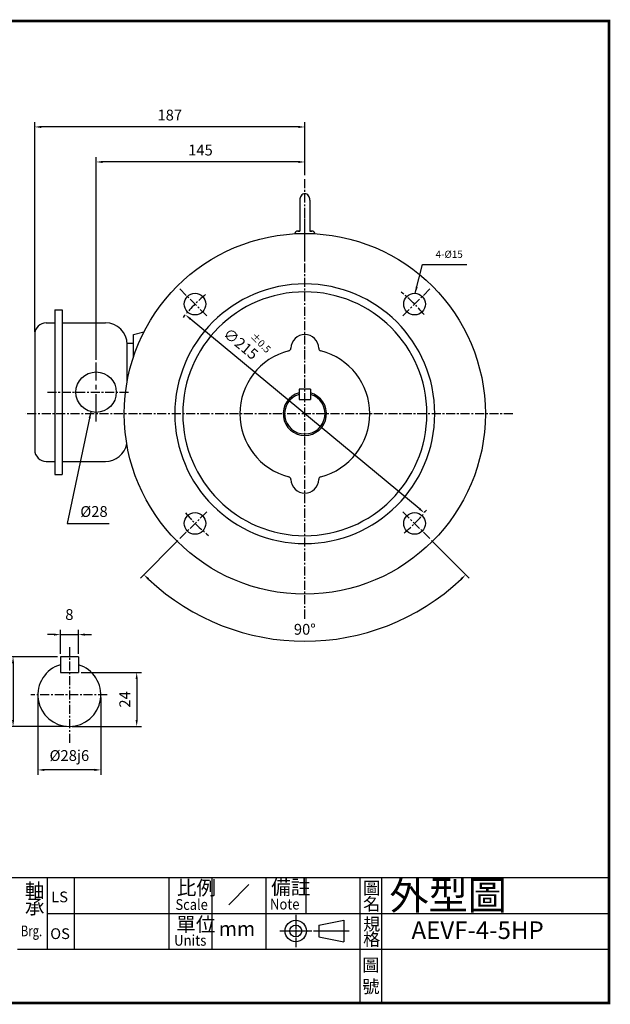
# Model space of a CAD drawing. Units: millimetres. Extents: x 207 to 1190, y 365 to 1047.
# Drawn here: x 781 to 1190, y 365 to 1047 of the extents above; entities that cross this region are included whole.
import ezdxf
from ezdxf.enums import TextEntityAlignment as Align

# ---------------------------------------------------------------- set-up
doc = ezdxf.new("R2010")
doc.units = ezdxf.units.MM
for name, pattern in [('A3OUTLIN$0$CENTER', [2, 1.25, -0.25, 0.25, -0.25]), ('CENTER', [2, 1.25, -0.25, 0.25, -0.25]), ('CENTER2', [28.575, 19.05, -3.175, 3.175, -3.175])]:
    doc.linetypes.add(name, pattern=pattern)
for name, color, linetype in [('A3OUTLIN$0$BORDER', 7, 'Continuous'), ('A3OUTLIN$0$TEXT', 3, 'Continuous'), ('CENTER', 1, 'CENTER2'), ('DIM', 3, 'Continuous')]:
    doc.layers.add(name, color=color, linetype=linetype)
doc.styles.add('A3OUTLIN$0$STANDARD', font='romans.shx', dxfattribs={"bigfont": 'chineset.shx'})
doc.dimstyles.get("Standard").update_dxf_attribs({"dimtxt": 5, "dimasz": 3, "dimexe": 2.25, "dimexo": 1.25, "dimgap": 3, "dimtad": 1, "dimdsep": 46, "dimtxsty": 'Standard', "dimcen": -2, "dimclrd": 2, "dimclre": 2, "dimclrt": 3, "dimadec": 0, "dimazin": 0, "dimtfac": 0.6, "dimtdec": 1, "dimtmove": 0, "dimatfit": 3, "dimfxl": 0, "dimtolj": 1, "dimtzin": 0, "dimarcsym": 0})

# ---------------------------------------------------------------- blocks, each defined once
blk = doc.blocks.new('*D2')
at = {"layer": 'DEFPOINTS', "color": 0}
for p in [(791.79, 973), (978.79, 945.09), (791.79, 829.2)]:
    blk.add_point(p, dxfattribs=at)
at = {"layer": 'DIM', "color": 2, "lineweight": -2}
for p, q in [((791.79, 831.08), (791.79, 976.38)), ((978.79, 946.96), (978.79, 976.38)), ((974.29, 973), (796.29, 973))]:
    blk.add_line(p, q, dxfattribs=at)
at = {"layer": 'DIM', "color": 2}
for points in [[(796.29, 973.75), (796.29, 972.25), (791.79, 973)], [(974.29, 973.75), (974.29, 972.25), (978.79, 973)]]:
    blk.add_solid(points, dxfattribs=at)
at = {"layer": 'DIM', "color": 3, "insert": (885.29, 981.25), "char_height": 7.5, "attachment_point": 5}
blk.add_mtext('\\A1;187', dxfattribs=at)
blk = doc.blocks.new('*D3')
at = {"layer": 'DEFPOINTS', "color": 0}
for p in [(911.71, 707.12), (1045.87, 707.12), (892.29, 687.7), (1065.29, 687.7), (937.99, 621.95)]:
    blk.add_point(p, dxfattribs=at)
at = {"layer": 'DIM', "color": 2, "lineweight": -2}
for p, q in [((890.96, 686.38), (864.94, 660.36)), ((1066.61, 686.38), (1092.63, 660.36))]:
    blk.add_line(p, q, dxfattribs=at)
blk.add_arc((978.79, 774.2), 157.63, 226.63576, 313.36424, dxfattribs=at)
at = {"layer": 'DIM', "color": 2}
for points in [[(870.03, 659.07), (871.08, 660.14), (867.33, 662.74)], [(1086.5, 660.14), (1087.54, 659.07), (1090.25, 662.74)]]:
    blk.add_solid(points, dxfattribs=at)
at = {"layer": 'DIM', "color": 3, "insert": (978.79, 624.82), "char_height": 7.5, "attachment_point": 5}
blk.add_mtext('\\A1;90°', dxfattribs=at)
blk = doc.blocks.new('*D4')
at = {"layer": 'DEFPOINTS', "color": 0}
for p in [(896.05, 842.84), (1061.52, 705.56)]:
    blk.add_point(p, dxfattribs=at)
at = {"layer": 'DIM', "color": 2, "lineweight": -2}
blk.add_line((1058.06, 708.44), (899.51, 839.97), dxfattribs=at)
at = {"layer": 'DIM', "color": 2}
for points in [[(899.99, 840.54), (899.04, 839.39), (896.05, 842.84)], [(1058.54, 709.01), (1057.58, 707.86), (1061.52, 705.56)]]:
    blk.add_solid(points, dxfattribs=at)
at = {"layer": 'DIM', "color": 3, "insert": (934.48, 822.69), "char_height": 7.5, "attachment_point": 5, "rotation": 320.32102}
blk.add_mtext('\\A1;∅215', dxfattribs=at)
blk = doc.blocks.new('*D5')
at = {"layer": 'DEFPOINTS', "color": 0}
for p in [(834.29, 948.72), (978.79, 937.65), (834.29, 809.72)]:
    blk.add_point(p, dxfattribs=at)
at = {"layer": 'DIM', "color": 2, "lineweight": -2}
for p, q in [((834.29, 811.59), (834.29, 952.09)), ((974.29, 948.72), (838.79, 948.72)), ((978.79, 939.53), (978.79, 952.09))]:
    blk.add_line(p, q, dxfattribs=at)
at = {"layer": 'DIM', "color": 2}
for points in [[(838.79, 949.47), (838.79, 947.97), (834.29, 948.72)], [(974.29, 949.47), (974.29, 947.97), (978.79, 948.72)]]:
    blk.add_solid(points, dxfattribs=at)
at = {"layer": 'DIM', "color": 3, "insert": (906.54, 956.97), "char_height": 7.5, "attachment_point": 5}
blk.add_mtext('\\A1;145', dxfattribs=at)
blk = doc.blocks.new('*D16')
at = {"layer": 'DEFPOINTS', "color": 0}
for p in [(822.01, 621.15), (809.53, 605.85), (822.01, 605.85)]:
    blk.add_point(p, dxfattribs=at)
at = {"layer": 'DIM', "color": 2, "lineweight": -2}
for p, q in [((805.03, 621.15), (800.53, 621.15)), ((809.53, 607.73), (809.53, 624.53)), ((809.53, 621.15), (822.01, 621.15)), ((822.01, 607.73), (822.01, 624.53)), ((826.51, 621.15), (831.01, 621.15))]:
    blk.add_line(p, q, dxfattribs=at)
at = {"layer": 'DIM', "color": 2}
for points in [[(805.03, 621.9), (805.03, 620.4), (809.53, 621.15)], [(826.51, 621.9), (826.51, 620.4), (822.01, 621.15)]]:
    blk.add_solid(points, dxfattribs=at)
at = {"layer": 'DIM', "color": 3, "insert": (815.77, 635.03), "char_height": 7.5, "attachment_point": 5}
blk.add_mtext('\\A1;8', dxfattribs=at)
blk = doc.blocks.new('*D17')
at = {"layer": 'DEFPOINTS', "color": 0}
for p in [(809.53, 605.85), (776.79, 557.49), (815.77, 557.49)]:
    blk.add_point(p, dxfattribs=at)
at = {"layer": 'DIM', "color": 2, "lineweight": -2}
for p, q in [((807.66, 605.85), (773.42, 605.85)), ((776.79, 601.35), (776.79, 561.99)), ((813.9, 557.49), (773.42, 557.49))]:
    blk.add_line(p, q, dxfattribs=at)
at = {"layer": 'DIM', "color": 2}
for points in [[(776.04, 601.35), (777.54, 601.35), (776.79, 605.85)], [(776.04, 561.99), (777.54, 561.99), (776.79, 557.49)]]:
    blk.add_solid(points, dxfattribs=at)
at = {"layer": 'DIM', "color": 3, "insert": (768.54, 581.67), "char_height": 7.5, "attachment_point": 5, "rotation": 90}
blk.add_mtext('\\A1;31', dxfattribs=at)
blk = doc.blocks.new('*D18')
at = {"layer": 'DEFPOINTS', "color": 0}
for p in [(793.93, 579.33), (837.61, 579.33), (793.93, 527.38)]:
    blk.add_point(p, dxfattribs=at)
at = {"layer": 'DIM', "color": 2, "lineweight": -2}
for p, q in [((793.93, 577.46), (793.93, 524)), ((837.61, 577.46), (837.61, 524)), ((833.11, 527.38), (798.43, 527.38))]:
    blk.add_line(p, q, dxfattribs=at)
at = {"layer": 'DIM', "color": 2}
for points in [[(798.43, 528.13), (798.43, 526.63), (793.93, 527.38)], [(833.11, 528.13), (833.11, 526.63), (837.61, 527.38)]]:
    blk.add_solid(points, dxfattribs=at)
at = {"layer": 'DIM', "color": 3, "insert": (815.77, 537.32), "char_height": 7.5, "attachment_point": 5}
blk.add_mtext('\\A1;%%C28j6', dxfattribs=at)
blk = doc.blocks.new('*D19')
at = {"layer": 'DEFPOINTS', "color": 0}
for p in [(822.01, 594.93), (815.77, 557.49), (862.38, 557.49)]:
    blk.add_point(p, dxfattribs=at)
at = {"layer": 'DIM', "color": 2, "lineweight": -2}
for p, q in [((823.89, 594.93), (865.76, 594.93)), ((862.38, 590.43), (862.38, 561.99)), ((817.65, 557.49), (865.76, 557.49))]:
    blk.add_line(p, q, dxfattribs=at)
at = {"layer": 'DIM', "color": 2}
for points in [[(861.63, 590.43), (863.13, 590.43), (862.38, 594.93)], [(861.63, 561.99), (863.13, 561.99), (862.38, 557.49)]]:
    blk.add_solid(points, dxfattribs=at)
at = {"layer": 'DIM', "color": 3, "insert": (854.13, 576.21), "char_height": 7.5, "attachment_point": 5, "rotation": 90}
blk.add_mtext('\\A1;24', dxfattribs=at)

msp = doc.modelspace()

# ---------------------------------------------------------------- linework, layer by layer
for p, q in [((975.29, 922.29), (975.29, 900.79)), ((982.29, 922.29), (982.29, 900.79)), ((971.89, 899.19), (971.85, 899.01)), ((975.29, 900.79), (973.85, 900.79)), ((973.85, 900.79), (975.29, 900.79)), ((982.29, 900.79), (983.72, 900.79)), ((983.73, 900.79), (982.29, 900.79)), ((985.68, 899.19), (985.72, 899.01)), ((805.79, 846.2), (810.79, 846.2)), ((805.79, 846.2), (805.79, 732.2)), ((810.79, 846.2), (810.79, 732.2)), ((799.79, 837.2), (805.79, 837.2)), ((810.79, 837.2), (840.79, 837.2)), ((791.79, 829.2), (791.79, 749.2)), ((860.12, 829.2), (867.4, 830.92)), ((860.12, 813.49), (860.12, 829.2)), ((855.48, 823.2), (860.12, 823.2)), ((855.79, 796.47), (855.79, 822.2)), ((982.79, 791.2), (974.79, 791.2)), ((974.79, 791.2), (974.79, 784.2)), ((982.79, 791.2), (982.79, 784.2)), ((974.79, 784.2), (982.79, 784.2)), ((799.79, 741.2), (805.79, 741.2)), ((810.79, 741.2), (840.79, 741.2)), ((805.79, 732.2), (810.79, 732.2)), ((822.01, 605.85), (809.53, 605.85)), ((809.53, 605.85), (809.53, 594.93)), ((822.01, 605.85), (822.01, 594.93)), ((809.53, 594.93), (822.01, 594.93))]:
    msp.add_line(p, q)
for centre, radius in [((978.79, 774.2), 125), ((902.77, 850.22), 7.5), ((1054.8, 850.22), 7.5), ((834.29, 789.2), 14), ((902.77, 698.19), 7.5), ((1054.8, 698.19), 7.5)]:
    msp.add_circle(centre, radius)
for centre, radius, start, end in [((981.45, 921.98), 6.17, 147.04465, 177.08198), ((978.79, 923.7), 3, 32.39881, 147.04465), ((976.03, 921.95), 6.26, 3.1013, 32.39881), ((973.85, 898.79), 2, 90, 168.44667), ((983.72, 898.79), 2, 11.55333, 90), ((978.79, 774.2), 90, 90, 270), ((978.79, 774.2), 90, 270, 90), ((978.79, 774.2), 84.5, 90, 270), ((978.79, 774.2), 84.5, 270, 90), ((799.79, 829.2), 8, 90, 180), ((840.79, 822.2), 15, 0, 90), ((978.79, 819.6), 9.6, 0.73724, 179.26276), ((967.18, 819.75), 2, 284.29267, 359.26276), ((990.39, 819.75), 2, 180.73724, 255.70733), ((978.79, 774.2), 45, 104.29267, 255.70733), ((978.79, 774.2), 45, 284.29267, 75.70733), ((978.79, 774.2), 15, 105.46601, 74.53399), ((978.79, 774.2), 14, 106.60155, 73.39845), ((840.79, 756.2), 15, 270, 349.31072), ((799.79, 749.2), 8, 180, 270), ((967.18, 728.66), 2, 0.73724, 75.70733), ((990.39, 728.66), 2, 104.29267, 179.26276), ((978.79, 728.81), 9.6, 180.73724, 359.26276), ((815.77, 579.33), 21.84, 106.60155, 73.39845)]:
    msp.add_arc(centre, radius, start, end)
at = {"layer": 'A3OUTLIN$0$BORDER', "color": 3}
for p, q in [((208.13, 452.73), (1189.43, 452.73)), ((884.55, 452.73), (884.55, 403.04)), ((951.74, 452.73), (951.74, 422.91)), ((1017, 452.73), (1017, 365.78)), ((926.12, 433.87), (940.12, 447.86)), ((800.44, 427.88), (1017, 427.88)), ((988.53, 419.84), (1005.71, 423.13)), ((1005.71, 423.13), (1005.71, 408.32)), ((1017, 427.88), (1189.43, 427.88)), ((951.74, 422.91), (951.74, 403.04)), ((988.53, 419.84), (988.53, 411.61)), ((988.53, 411.61), (1005.71, 408.32)), ((779.83, 403.04), (1189.43, 403.04))]:
    msp.add_line(p, q, dxfattribs=at)
at = {"layer": 'A3OUTLIN$0$BORDER', "color": 2}
for p, q in [((800.44, 452.73), (800.44, 403.04)), ((819.19, 452.73), (819.19, 403.04)), ((914.43, 452.73), (914.43, 403.04)), ((979.43, 452.73), (979.43, 427.88)), ((1031.9, 452.73), (1031.9, 365.78))]:
    msp.add_line(p, q, dxfattribs=at)
at = {"layer": 'A3OUTLIN$0$BORDER', "color": 1, "linetype": 'A3OUTLIN$0$CENTER'}
for p, q in [((972.55, 426.86), (972.55, 404.59)), ((961.42, 415.72), (983.69, 415.72)), ((984.8, 415.72), (1009.44, 415.72))]:
    msp.add_line(p, q, dxfattribs=at)
at = {"layer": 'A3OUTLIN$0$BORDER', "const_width": 1.74}
msp.add_lwpolyline([(1189.43, 365.78), (1189.43, 1046.47), (208.13, 1046.47), (208.13, 365.78)], close=True, dxfattribs=at)
at = {"layer": 'A3OUTLIN$0$BORDER', "color": 3}
for radius in [7.4, 4.11]:
    msp.add_circle((972.55, 415.72), radius, dxfattribs=at)
at = {"layer": 'CENTER', "linetype": 'CENTER', "ltscale": 5}
for p, q in [((978.79, 880.61), (978.79, 937.65)), ((978.79, 632.19), (978.79, 914.9)), ((892.29, 860.7), (911.71, 841.28)), ((1065.29, 860.7), (1045.87, 841.28)), ((978.79, 811.83), (978.79, 819.6)), ((800.55, 789.2), (856.79, 789.2)), ((1122.9, 774.2), (785.3, 774.2)), ((892.29, 687.7), (911.71, 707.12)), ((1065.29, 687.7), (1045.87, 707.12)), ((815.77, 612.45), (815.77, 545.07)), ((841.9, 579.33), (789.09, 579.33))]:
    msp.add_line(p, q, dxfattribs=at)
at = {"layer": 'CENTER'}
msp.add_line((834.29, 768.78), (834.29, 809.72), dxfattribs=at)
at = {"layer": 'CENTER', "linetype": 'CENTER', "ltscale": 5}
for start, end in [(129.73251, 141.65018), (39.73251, 51.65018), (219.73251, 231.65018), (309.73251, 321.65018)]:
    msp.add_arc((978.79, 774.2), 107.5, start, end, dxfattribs=at)

# ---------------------------------------------------------------- texts
msp.add_text('AEVF-4-5HP', height=12.23).set_placement((1098.44, 414.7), align=Align.MIDDLE)
at = {"layer": 'A3OUTLIN$0$BORDER', "color": 3, "style": 'A3OUTLIN$0$STANDARD'}
for s, height, p in [('比例', 9.937, (890.23, 440.68)), ('備註', 9.937, (955.5, 441.02)), ('圖', 8.7, (1019.14, 441.05)), ('LS', 7.453, (803.22, 435.6)), ('名', 8.7, (1019.14, 430.06)), ('單位', 9.937, (889.76, 415.3)), ('規', 8.7, (1019.14, 416.07)), ('OS', 7.453, (802.52, 410.14)), ('mm', 9.937, (919.26, 412.36)), ('格', 8.7, (1019.14, 405.57)), ('圖', 8.7, (1018.6, 387.75)), ('號', 8.7, (1018.6, 372.86))]:
    msp.add_text(s, height=height, dxfattribs=at).set_placement(p)
for s, width, p, p2 in [('Scale', 0.78849, (889.24, 430.35), (911.63, 430.35)), ('Note', 0.844676, (954.71, 430.61), (975.1, 430.61)), ('Brg.', 0.704067, (782.17, 412.06), (796.91, 412.06)), ('Units', 0.841056, (888.26, 405.51), (910.64, 405.51))]:
    msp.add_text(s, height=7.453, dxfattribs=dict(at, width=width)).set_placement(p, p2, align=Align.FIT)
at = {"layer": 'A3OUTLIN$0$TEXT', "color": 7, "style": 'A3OUTLIN$0$STANDARD'}
msp.add_text('外型圖', height=19.874, dxfattribs=at).set_placement((1037.42, 430.47))
at = {"layer": 'A3OUTLIN$0$TEXT', "style": 'A3OUTLIN$0$STANDARD'}
for s, p in [('軸', (784.99, 438.8)), ('承', (784.99, 427.56))]:
    msp.add_text(s, height=9.94, dxfattribs=at).set_placement(p)
at = {"layer": 'DIM'}
msp.add_text('%%P0.5', height=5, rotation=315, dxfattribs=at).set_placement((940.74, 827.38))
at = {"layer": 'DIM', "color": 3, "attachment_point": 4}
for s, insert, char_height in [('\\A1;4-%%C15', (1069.36, 884.76), 5), ('\\A1;%%C28', (823.34, 706.44), 7.5)]:
    msp.add_mtext(s, dxfattribs=dict(at, insert=insert, char_height=char_height))

# ---------------------------------------------------------------- dimensions: what is measured, and where the dimension line sits
at = {"layer": 'DIM'}
for base, p1, p2, picture, middle in [((791.79, 973), (978.79, 945.09), (791.79, 829.2), '*D2', (885.29, 981.25)), ((834.28692157, 948.71728985), (978.78692157, 937.65244383), (834.28692157, 809.71543249), '*D5', (906.53692157, 956.96728985))]:
    dim = msp.add_linear_dim(base=base, p1=p1, p2=p2, dimstyle='Standard', override={"dimscale": 1.5, "dimdec": 0, "dimtmove": 2}, dxfattribs=at)
    dim.commit()
    dim.dimension.update_dxf_attribs({"geometry": picture, "text_midpoint": middle})
dim = msp.add_diameter_dim_2p(p1=(1061.52, 705.56), p2=(896.05, 842.84), dimstyle='Standard', override={"dimscale": 1.5, "dimdec": 0, "dimtmove": 2}, dxfattribs=at)
dim.commit()
dim.dimension.update_dxf_attribs({"geometry": '*D4', "text_midpoint": (934.48, 822.69), "dimtype": 163})
dim = msp.add_angular_dim_2l(base=(937.99, 621.95), line1=((892.29, 687.7), (911.71, 707.12)), line2=((1065.29, 687.7), (1045.87, 707.12)), dimstyle='Standard', override={"dimscale": 1.5, "dimdec": 0, "dimazin": 2, "dimtmove": 2}, dxfattribs=at)
dim.commit()
dim.dimension.update_dxf_attribs({"geometry": '*D3', "text_midpoint": (978.79, 624.82)})
dim = msp.add_linear_dim(base=(822.01, 621.15), p1=(809.53, 605.85), p2=(822.01, 605.85), text='8', dimstyle='Standard', override={"dimscale": 1.5, "dimdec": 1, "dimtmove": 2}, dxfattribs=at)
dim.commit()
dim.dimension.update_dxf_attribs({"geometry": '*D16', "text_midpoint": (815.77, 635.03)})
for base, p1, text, picture, middle in [((776.79, 557.49), (809.53, 605.85), '31', '*D17', (768.54, 581.67)), ((862.38, 557.49), (822.01, 594.93), '24', '*D19', (854.13, 576.21))]:
    dim = msp.add_linear_dim(base=base, p1=p1, p2=(815.77, 557.49), angle=90, text=text, dimstyle='Standard', override={"dimscale": 1.5, "dimdec": 1, "dimtmove": 2}, dxfattribs=at)
    dim.commit()
    dim.dimension.update_dxf_attribs({"geometry": picture, "text_midpoint": middle})
dim = msp.add_linear_dim(base=(793.93, 527.38), p1=(837.61, 579.33), p2=(793.93, 579.33), text='%%C28j6', dimstyle='Standard', override={"dimscale": 1.5, "dimdec": 1, "dimtmove": 2}, dxfattribs=at)
dim.commit()
dim.dimension.update_dxf_attribs({"geometry": '*D18', "text_midpoint": (815.77, 537.32), "dimtype": 160})

# ---------------------------------------------------------------- leaders
at = {"layer": 'DIM', "color": 2, "annotation_type": 0, "has_hookline": 1, "hookline_direction": 0}
for points, override, text_width in [([(1055.22, 857.7), (1060.36, 877.76), (1064.86, 877.76)], {"dimscale": 1.5, "dimdec": 1}, 21.67), ([(830.74, 775.66), (814.34, 698.19), (818.84, 698.19)], {"dimscale": 1.5, "dimdec": 0}, 20)]:
    msp.add_leader(points, dimstyle='Standard', override=override, dxfattribs=dict(at, text_width=text_width))

doc.saveas('drawing.dxf')
